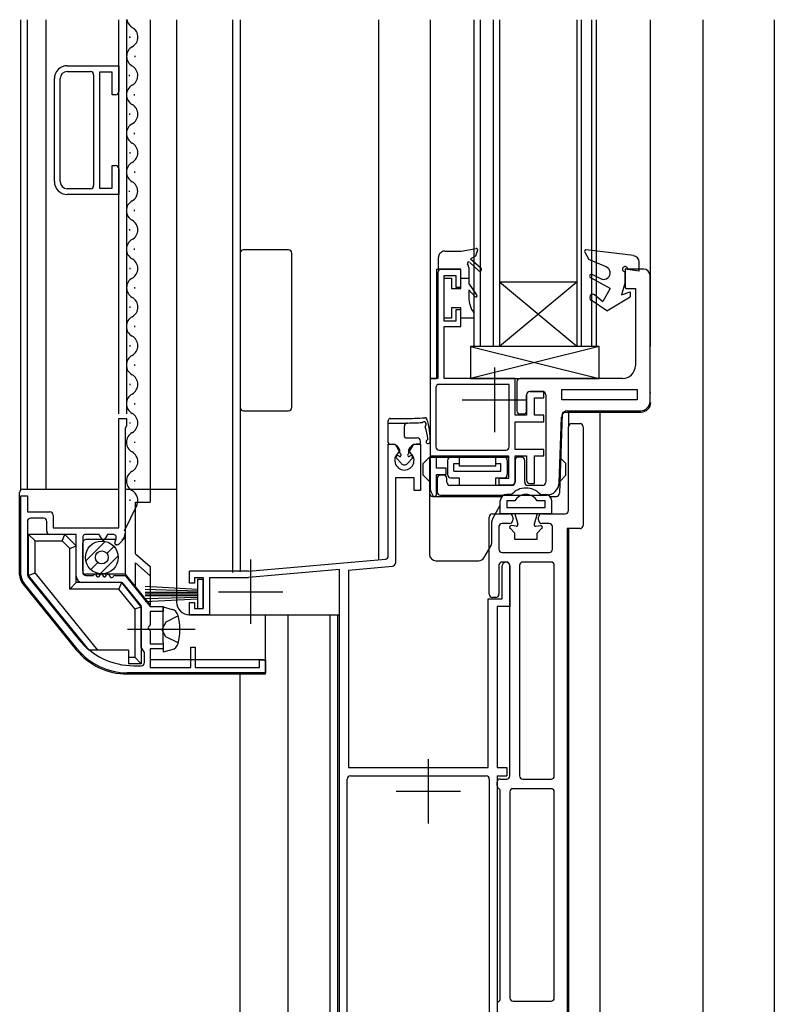
# Model space of a CAD drawing. Extents: x 0 to 990, y 0 to 1602.
# Drawn here: x 673 to 791, y 358 to 511 of the extents above; entities that cross this region are included whole.
import ezdxf

# ---------------------------------------------------------------- set-up
doc = ezdxf.new("R2010")
doc.units = 0
doc.linetypes.add('YCENTER_1', pattern=[13, 10, -1, 1, -1])
doc.linetypes.add('YHIDDEN_1', pattern=[4, 3, -1])
for name, color, linetype in [('YKK_11', 7, 'CONTINUOUS'), ('YKK_12', 2, 'CONTINUOUS'), ('YKK_13', 4, 'CONTINUOUS')]:
    doc.layers.add(name, color=color, linetype=linetype)

msp = doc.modelspace()

# ---------------------------------------------------------------- linework, layer by layer
at = {"layer": 'YKK_11', "color": 0, "linetype": 'ByBlock', "ltscale": 0.5}
for p, q in [((680.7, 503.37), (688.7, 503.37)), ((688.7, 503.37), (688.7, 499.37)), ((680.7, 502.47), (684.3, 502.47)), ((684.8, 501.97), (684.8, 484.77)), ((687.7, 502.37), (685.7, 502.37)), ((685.7, 502.37), (685.7, 484.37)), ((687.7, 498.87), (687.7, 502.37)), ((678.7, 485.37), (678.7, 501.37)), ((679.6, 485.37), (679.6, 501.37)), ((688.2, 498.87), (687.7, 498.87)), ((687.7, 487.87), (688.2, 487.87)), ((687.7, 484.37), (687.7, 487.87)), ((688.7, 487.37), (688.7, 483.37)), ((684.3, 484.27), (680.7, 484.27)), ((688.7, 483.37), (680.7, 483.37)), ((685.7, 484.37), (687.7, 484.37)), ((770.3, 471.77), (767.4, 471.77)), ((767.4, 471.77), (767.4, 468.97)), ((771.3, 451.27), (771.3, 470.77)), ((767.6, 468.77), (769, 468.77)), ((769, 468.77), (769, 456.77)), ((750.6, 454.27), (750.6, 449.77)), ((767, 454.77), (751.1, 454.77)), ((752.6, 452.77), (754.6, 452.77)), ((757.6, 453.07), (769.3, 453.07)), ((757.6, 451.47), (757.6, 453.07)), ((769.3, 453.07), (769.3, 451.47)), ((752.1, 449.77), (752.1, 452.27)), ((755.1, 452.27), (755.1, 438.67)), ((769.3, 451.47), (757.6, 451.47)), ((758.53, 449.77), (769.8, 449.77)), ((688.7, 431.57), (688.7, 448.57)), ((688.7, 448.57), (689.9, 448.57)), ((689.9, 448.57), (689.9, 447.42)), ((751.1, 449.27), (751.6, 449.27)), ((757.17, 438.6), (757.53, 448.8)), ((689.9, 447.42), (689.7, 447.07)), ((689.7, 447.07), (689.7, 430.69)), ((758.6, 434.27), (758.6, 447.27)), ((759.1, 447.77), (760.4, 447.77)), ((760.9, 447.27), (760.9, 431.97)), ((750.3, 442.07), (750.3, 438.67)), ((751.3, 442.57), (750.8, 442.57)), ((751.8, 438.67), (751.8, 442.07)), ((738.2, 439.27), (738.2, 437.17)), ((739.2, 439.77), (738.7, 439.77)), ((739.7, 438.67), (739.7, 439.27)), ((749.8, 438.17), (740.2, 438.17)), ((754.6, 438.17), (752.3, 438.17)), ((673.5, 436.57), (674.5, 436.57)), ((673.5, 424.28), (673.5, 436.57)), ((674.5, 436.57), (674.5, 434.07)), ((738.7, 436.67), (755.17, 436.67)), ((674.5, 434.07), (678, 434.07)), ((677, 433.07), (675, 433.07)), ((678.5, 433.57), (678.5, 431.57)), ((746.3, 421.27), (746.3, 433.27)), ((746.8, 433.77), (749.45, 433.77)), ((749.95, 433.27), (749.95, 432.77)), ((753.95, 432.77), (753.95, 433.27)), ((754.45, 433.77), (758.1, 433.77)), ((674.5, 432.57), (674.5, 424.44)), ((677.5, 431.07), (677.5, 432.57)), ((678.5, 431.57), (688.7, 431.57)), ((747.8, 431.77), (747.8, 428.27)), ((749.45, 432.27), (748.3, 432.27)), ((755.6, 432.27), (754.45, 432.27)), ((756.1, 428.27), (756.1, 431.77)), ((758.4, 431.47), (758.4, 323.57)), ((760.4, 431.47), (758.4, 431.47)), ((682.1, 430.57), (678, 430.57)), ((682.1, 424.07), (682.1, 430.57)), ((683.1, 430.07), (683.1, 424.67)), ((685.55, 430.57), (683.6, 430.57)), ((686.13, 429.77), (685.73, 430.47)), ((686.88, 430.47), (686.48, 429.77)), ((687.82, 430.57), (687.05, 430.57)), ((688.11, 429.22), (688.3, 429.94)), ((688.4, 428.97), (688.3, 428.97)), ((689.26, 429.63), (688.75, 429.12)), ((748.3, 427.77), (755.6, 427.77)), ((747.8, 425.77), (747.8, 421.27)), ((749, 426.27), (748.3, 426.27)), ((749.5, 393.07), (749.5, 425.77)), ((751, 425.77), (751, 393.07)), ((755.9, 426.27), (751.5, 426.27)), ((756.4, 393.07), (756.4, 425.77)), ((674.73, 423.81), (682.48, 414.24)), ((683.6, 424.17), (684.78, 424.17)), ((685.14, 424.29), (685.32, 424.05)), ((685.64, 424.05), (685.82, 424.29)), ((686.14, 424.29), (686.32, 424.05)), ((686.64, 424.05), (686.82, 424.29)), ((687.14, 424.29), (687.36, 423.99)), ((688.12, 424.17), (689.7, 424.17)), ((689.7, 424.17), (693.6, 419.37)), ((682.26, 412.77), (673.95, 423.02)), ((689.07, 423.07), (683.1, 423.07)), ((692.09, 419.65), (689.46, 422.89)), ((747.3, 420.77), (746.8, 420.77)), ((692.2, 413.07), (692.2, 419.33)), ((693.6, 419.37), (695.6, 419.37)), ((695.6, 419.37), (695.6, 418.57)), ((693.6, 418.57), (693.6, 416.53)), ((695.6, 418.57), (693.6, 418.57)), ((693.6, 415.61), (693.6, 413.57)), ((692.64, 412.32), (692.2, 413.07)), ((693.6, 413.57), (695.6, 413.57)), ((695.6, 413.57), (695.6, 412.77)), ((699.9, 413.07), (700.6, 413.07)), ((699.9, 409.87), (699.9, 413.07)), ((700.6, 413.07), (700.6, 409.87)), ((692.7, 410.67), (692.7, 412.07)), ((693.6, 412.77), (693.6, 409.87)), ((695.6, 412.77), (693.6, 412.77)), ((691.03, 410.17), (692.2, 410.17)), ((710.6, 411.07), (711.5, 411.07)), ((710.6, 409.87), (710.6, 411.07)), ((711.5, 411.07), (711.5, 409.07)), ((711.5, 409.07), (690.03, 409.07)), ((693.6, 409.87), (699.9, 409.87)), ((700.6, 409.87), (710.6, 409.87)), ((747.5, 391.57), (747.5, 392.07)), ((748, 392.57), (749, 392.57)), ((751.5, 392.57), (755.9, 392.57)), ((748, 358.44), (748, 390.71)), ((749.5, 390.57), (749.5, 358.57)), ((755.9, 391.07), (750, 391.07)), ((756.4, 358.57), (756.4, 390.57)), ((750, 358.07), (755.9, 358.07))]:
    msp.add_line(p, q, dxfattribs=at)
at = {"layer": 'YKK_11', "linetype": 'ByBlock', "ltscale": 0.5}
for p, q in [((738.3, 471.27), (738.3, 454.77)), ((741.9, 471.77), (738.8, 471.77)), ((741.9, 468.97), (741.9, 471.77)), ((739.3, 470.77), (741.1, 470.77)), ((739.3, 463.67), (739.3, 470.77)), ((741.1, 470.77), (741.1, 468.97)), ((741.1, 468.97), (741.9, 468.97)), ((741.1, 465.47), (741.1, 463.67)), ((741.9, 465.47), (741.1, 465.47)), ((741.9, 462.87), (741.9, 465.47)), ((741.1, 463.67), (739.3, 463.67)), ((739.3, 462.87), (741.9, 462.87)), ((739.3, 454.77), (739.3, 462.87)), ((737.1, 454.77), (737.1, 437.78)), ((738.3, 454.77), (737.1, 454.77)), ((750.3, 454.77), (739.3, 454.77)), ((750.3, 449.07), (750.3, 454.77)), ((738, 453.37), (738, 444.17)), ((749.4, 453.87), (738.5, 453.87)), ((749.4, 444.17), (749.4, 453.87)), ((754.8, 452.77), (752.6, 452.77)), ((754.8, 451.77), (754.8, 452.77)), ((752.1, 452.27), (752.1, 449.07)), ((753.3, 451.77), (754.8, 451.77)), ((753.3, 449.07), (753.3, 451.77)), ((752.1, 449.07), (750.3, 449.07)), ((754.8, 449.07), (753.3, 449.07)), ((754.8, 448.07), (754.8, 449.07)), ((750.3, 443.77), (750.3, 448.07)), ((750.3, 448.07), (754.8, 448.07)), ((738.5, 443.67), (748.9, 443.67)), ((754.8, 443.77), (750.3, 443.77)), ((754.8, 442.77), (754.8, 443.77)), ((738.1, 442.77), (749.3, 442.77)), ((738.1, 440.87), (738.1, 442.77)), ((749.3, 442.77), (749.3, 439.27)), ((750.3, 442.77), (752.1, 442.77)), ((750.3, 438.77), (750.3, 442.77)), ((752.1, 442.77), (752.1, 438.97)), ((753.3, 442.77), (754.8, 442.77)), ((753.3, 438.47), (753.3, 442.77)), ((739.6, 440.87), (738.1, 440.87)), ((739.6, 439.87), (739.6, 440.87)), ((738.1, 439.87), (739.6, 439.87)), ((738.1, 436.77), (738.1, 439.87)), ((747.8, 439.27), (747.8, 438.27)), ((749.3, 439.27), (747.8, 439.27)), ((747.8, 438.27), (749.8, 438.27)), ((752.6, 438.47), (753.3, 438.47)), ((737.3, 437.03), (737.54, 436.62)), ((724.2, 317.37), (724.2, 392.57)), ((724.7, 393.07), (745.8, 393.07)), ((746.3, 392.57), (746.3, 320.17))]:
    msp.add_line(p, q, dxfattribs=at)
at = {"layer": 'YKK_11', "color": 1}
for p, q in [((747.1, 456.47), (747.1, 446.47)), ((742.1, 451.47), (752.1, 451.47)), ((709.2, 426.67), (709.2, 416.67)), ((704.2, 421.67), (714.2, 421.67)), ((736.8, 395.67), (736.8, 385.67)), ((731.8, 390.67), (741.8, 390.67))]:
    msp.add_line(p, q, dxfattribs=at)
at = {"layer": 'YKK_11', "linetype": 'ByBlock'}
for p, q in [((730.6, 444.57), (731.66, 444.57)), ((730.6, 427.23), (730.6, 444.57)), ((731.66, 444.57), (732.35, 443.37)), ((733.85, 443.37), (734.55, 444.57)), ((734.55, 444.57), (735.6, 444.57)), ((735.6, 444.57), (735.6, 437.37)), ((734.6, 439.37), (731.7, 439.37)), ((731.7, 439.37), (731.7, 426.12)), ((734.6, 437.37), (734.6, 439.37)), ((735.6, 437.37), (734.6, 437.37)), ((708.85, 424.87), (730.15, 426.73)), ((724.4, 425.03), (731.25, 425.63)), ((748.3, 420.57), (748.3, 425.67)), ((749.5, 425.67), (749.5, 419.37)), ((708.85, 424.87), (699.7, 424.87)), ((699.7, 422.97), (699.7, 424.87)), ((700.5, 423.87), (701.8, 423.87)), ((700.5, 423.87), (700.5, 422.97)), ((701.8, 423.87), (701.8, 419.07)), ((702.8, 423.87), (702.8, 418.07)), ((702.8, 423.87), (708.89, 423.87)), ((723, 425.1), (708.89, 423.87)), ((723, 295.07), (723, 425.1)), ((724.4, 425.03), (724.4, 394.37)), ((700.5, 422.97), (699.7, 422.97)), ((699.7, 418.07), (699.7, 419.97)), ((699.7, 419.97), (700.5, 419.97)), ((700.5, 419.97), (700.5, 419.07)), ((746.1, 394.37), (746.1, 420.57)), ((746.1, 420.57), (748.3, 420.57)), ((747.5, 419.37), (747.5, 394.37)), ((749.5, 419.37), (747.5, 419.37)), ((702.8, 418.07), (699.7, 418.07)), ((700.5, 419.07), (701.8, 419.07)), ((724.4, 394.37), (746.1, 394.37)), ((747.5, 394.37), (749, 394.37)), ((749, 394.37), (749, 393.07)), ((747.5, 393.07), (747.5, 314.57)), ((747.5, 393.07), (749, 393.07))]:
    msp.add_line(p, q, dxfattribs=at)
at = {"layer": 'YKK_11', "color": 0, "linetype": 'ByBlock', "ltscale": 0.5}
for centre, radius, start, end in [((680.7, 501.37), 2, 90, 180), ((680.7, 501.37), 1.1, 90, 180), ((684.3, 501.97), 0.5, 0, 90), ((688.2, 499.37), 0.5, 270, 0), ((688.2, 487.37), 0.5, 0, 90), ((680.7, 485.37), 2, 180, 270), ((680.7, 485.37), 1.1, 180, 270), ((684.3, 484.77), 0.5, 270, 0), ((770.3, 470.77), 1, 0, 90), ((767.6, 468.97), 0.2, 180, 270), ((767, 456.77), 2, 270, 0), ((751.1, 454.27), 0.5, 90, 180), ((752.6, 452.27), 0.5, 90, 180), ((754.6, 452.27), 0.5, 0, 90), ((769.8, 451.27), 1.5, 270, 0), ((751.1, 449.77), 0.5, 180, 270), ((751.6, 449.77), 0.5, 270, 0), ((758.53, 448.77), 1, 90, 178), ((759.1, 447.27), 0.5, 90, 180), ((760.4, 447.27), 0.5, 360, 90), ((750.8, 442.07), 0.5, 90, 180), ((751.3, 442.07), 0.5, 0, 90), ((738.7, 439.27), 0.5, 90, 180), ((739.2, 439.27), 0.5, 0, 90), ((740.2, 438.67), 0.5, 180, 270), ((749.8, 438.67), 0.5, 270, 0), ((752.3, 438.67), 0.5, 180, 270), ((754.6, 438.67), 0.5, 270, 0), ((755.17, 438.67), 2, 270, 358), ((738.7, 437.17), 0.5, 180, 270), ((675, 432.57), 0.5, 90.0001, 180.0001), ((677, 432.57), 0.5, 0, 90), ((678, 433.57), 0.5, 0, 90), ((746.8, 433.27), 0.5, 90, 180), ((749.45, 433.27), 0.5, 0, 90), ((754.45, 433.27), 0.5, 90, 180), ((758.1, 434.27), 0.5, 270, 0), ((748.3, 431.77), 0.5, 90, 180), ((749.45, 432.77), 0.5, 270, 0), ((754.45, 432.77), 0.5, 180, 270), ((755.6, 431.77), 0.5, 0, 90), ((760.4, 431.97), 0.5, 270, 0), ((678, 431.07), 0.5, 180, 270), ((683.6, 430.07), 0.5, 90, 180), ((685.55, 430.37), 0.2, 30, 90), ((687.05, 430.37), 0.2, 90, 150), ((687.82, 430.07), 0.5, 345, 90), ((688.2, 430.69), 1.5, 315, 360), ((686.3, 429.87), 0.2, 210, 330), ((688.3, 429.17), 0.2, 165.0001, 270.0001), ((688.4, 429.47), 0.5, 270, 315), ((748.3, 428.27), 0.5, 180, 270), ((755.6, 428.27), 0.5, 270, 0), ((748.3, 425.77), 0.5, 90, 180), ((749, 425.77), 0.5, 0, 90), ((751.5, 425.77), 0.5, 90, 180), ((755.9, 425.77), 0.5, 0, 90), ((675.5, 424.28), 2, 180.0001, 219.0357), ((675.5, 424.44), 1, 180, 219.0356), ((683.1, 424.07), 1, 180, 270), ((683.6, 424.67), 0.5, 180, 270), ((684.98, 424.17), 0.2, 36.8699, 180), ((685.48, 424.17), 0.2, 216.8699, 323.1301), ((685.98, 424.17), 0.2, 36.8699, 143.1301), ((686.48, 424.17), 0.2, 216.8699, 323.1301), ((686.98, 424.17), 0.2, 36.8699, 143.1301), ((687.6, 424.17), 0.3, 216.8699, 330), ((688.12, 423.87), 0.3, 90, 150), ((689.07, 422.57), 0.5, 39.0938, 90), ((746.8, 421.27), 0.5, 180, 270), ((747.3, 421.27), 0.5, 270, 0), ((691.7, 419.33), 0.5, 0, 39.0939), ((693.6, 416.07), 0.3, 113.5794, 246.4195), ((693.4, 416.53), 0.2, 293.5816, 0.0031), ((693.4, 415.61), 0.2, 0.0028, 66.4243), ((691.03, 421.17), 11, 219.0356, 270), ((690.03, 419.07), 10, 219.0356, 270), ((692.2, 412.07), 0.5, 359.9999, 29.9999), ((692.2, 410.67), 0.5, 270, 0), ((749, 393.07), 0.5, 270, 0), ((751.5, 393.07), 0.5, 180, 270), ((755.9, 393.07), 0.5, 270, 0), ((748, 392.07), 0.5, 90, 180), ((748, 391.57), 0.5, 180, 240), ((747.5, 390.71), 0.5, 360, 60), ((750, 390.57), 0.5, 90, 180), ((755.9, 390.57), 0.5, 0, 90), ((748, 357.57), 0.5, 120, 180), ((747.5, 358.44), 0.5, 300, 0), ((750, 358.57), 0.5, 180, 270), ((755.9, 358.57), 0.5, 270, 0)]:
    msp.add_arc(centre, radius, start, end, dxfattribs=at)
at = {"layer": 'YKK_11', "linetype": 'ByBlock', "ltscale": 0.5}
for centre, radius, start, end in [((738.8, 471.27), 0.5, 90, 180), ((738.5, 453.37), 0.5, 90, 180), ((752.6, 452.27), 0.5, 90, 180), ((738.5, 444.17), 0.5, 180, 270), ((748.9, 444.17), 0.5, 270, 0), ((752.6, 438.97), 0.5, 180, 270), ((738.6, 437.78), 1.5, 180, 210), ((749.8, 438.77), 0.5, 270, 0), ((737.8, 436.77), 0.3, 210, 0), ((730.1, 427.23), 0.5, 275, 0), ((731.2, 426.12), 0.5, 275, 0), ((748.9, 425.67), 0.6, 0, 180), ((724.7, 392.57), 0.5, 90, 180), ((745.8, 392.57), 0.5, 0, 90)]:
    msp.add_arc(centre, radius, start, end, dxfattribs=at)
at = {"layer": 'YKK_11', "linetype": 'ByBlock'}
msp.add_arc((733.1, 442.07), 1.5, 120, 60, dxfattribs=at)
at = {"layer": 'YKK_12', "linetype": 'Continuous', "ltscale": 1.5}
for p, q in [((673.5, 437.57), (673.5, 510.52)), ((674.5, 437.57), (674.5, 510.52)), ((677.4, 437.57), (677.4, 510.52)), ((688.7, 449.27), (688.7, 510.52)), ((689.9, 510.52), (689.9, 449.27)), ((693.6, 510.52), (693.6, 437.57)), ((697.7, 510.52), (697.7, 420.07)), ((706.4, 510.52), (706.4, 424.66)), ((707.6, 510.52), (707.6, 424.76)), ((729.1, 510.52), (729.1, 426.64)), ((737.1, 510.52), (737.1, 442.77)), ((743.9, 510.52), (743.9, 459.77)), ((744.9, 510.52), (744.9, 459.77)), ((746.9, 510.52), (746.9, 459.77)), ((747.9, 510.52), (747.9, 459.77)), ((759.9, 510.52), (759.9, 459.77)), ((760.6, 510.52), (760.6, 459.77)), ((762.2, 510.52), (762.2, 459.77)), ((762.9, 510.52), (762.9, 459.77)), ((779.5, 510.52), (779.5, 323.18)), ((790.6, 510.52), (790.6, 324.75)), ((690.42, 507.72), (690.42, 507.92)), ((690.42, 507.73), (690.42, 507.72)), ((691.18, 504.92), (691.18, 504.72)), ((690.39, 501.74), (690.39, 501.94)), ((690.39, 501.74), (690.39, 501.74)), ((691.17, 498.75), (691.17, 498.95)), ((690.41, 495.75), (690.41, 495.95)), ((691.17, 492.75), (691.17, 492.95)), ((690.41, 489.95), (690.41, 489.75)), ((691.17, 486.95), (691.17, 486.75)), ((690.39, 483.76), (690.39, 483.96)), ((690.39, 483.77), (690.39, 483.76)), ((691.16, 480.77), (691.16, 480.97)), ((690.4, 477.77), (690.4, 477.97)), ((691.16, 474.77), (691.16, 474.97)), ((690.4, 471.97), (690.4, 471.77)), ((738.1, 471.77), (738.1, 454.77)), ((738.1, 471.77), (741.9, 471.77)), ((759.9, 469.77), (747.9, 469.77)), ((759.9, 469.77), (747.9, 459.77)), ((759.9, 459.77), (747.9, 469.77)), ((691.18, 468.78), (691.18, 468.98)), ((690.42, 465.98), (690.42, 465.78)), ((691.16, 462.97), (691.16, 462.77)), ((690.4, 459.97), (690.4, 459.77)), ((762.9, 459.77), (743.9, 459.77)), ((691.16, 456.97), (691.16, 456.77)), ((737.1, 454.77), (738.1, 454.77)), ((690.4, 453.97), (690.4, 453.77)), ((691.16, 450.97), (691.16, 450.77)), ((758.6, 449.57), (758.6, 447.27)), ((763.5, 449.57), (763.5, 323.07)), ((690.4, 447.97), (690.4, 447.77)), ((691.16, 444.97), (691.16, 444.77)), ((737.1, 442.77), (738.3, 442.77)), ((739.9, 442.77), (749, 442.77)), ((690.4, 441.97), (690.4, 441.77)), ((691.16, 438.97), (691.16, 438.77)), ((690.4, 435.97), (690.4, 435.77)), ((691.5, 435.13), (689.56, 431.05)), ((758.6, 431.47), (758.6, 323.57)), ((699.7, 418.07), (723, 418.07)), ((715, 418.07), (715, 300.07)), ((721.5, 418.07), (721.5, 295.08)), ((722.7, 418.07), (722.7, 324.07)), ((707.5, 408.87), (707.5, 269.57))]:
    msp.add_line(p, q, dxfattribs=at)
at = {"layer": 'YKK_12', "ltscale": 1.5}
msp.add_line((771.3, 510.52), (771.3, 459.77), dxfattribs=at)
at = {"layer": 'YKK_12', "linetype": 'Continuous', "ltscale": 1.5}
for centre, radius, start, end in [((691.67, 510.81), 1.72, 189.5568, 240.8094), ((689.96, 507.82), 1.72, 299.1994, 59.7816), ((691.64, 504.82), 1.72, 119.1906, 240.8094), ((689.94, 501.84), 1.72, 299.1994, 59.7816), ((691.63, 498.85), 1.72, 119.1906, 240.8094), ((689.95, 495.85), 1.72, 298.5256, 60.8006), ((691.63, 492.85), 1.72, 118.5256, 240.8094), ((689.95, 489.85), 1.72, 299.1994, 60.8006), ((691.63, 486.85), 1.72, 119.1906, 240.8094), ((689.93, 483.86), 1.72, 299.1994, 59.7816), ((691.62, 480.87), 1.72, 119.1906, 240.8094), ((689.94, 477.87), 1.72, 298.5256, 60.8006), ((691.62, 474.87), 1.72, 118.5256, 240.8094), ((689.94, 471.87), 1.72, 299.1994, 60.8006), ((691.64, 468.88), 1.72, 118.5256, 240.8094), ((689.96, 465.88), 1.72, 299.1994, 60.8006), ((691.62, 462.87), 1.72, 119.1906, 240.8094), ((689.94, 459.87), 1.72, 299.1994, 60.8006), ((691.62, 456.87), 1.72, 119.1906, 240.8094), ((689.94, 453.87), 1.72, 299.1994, 60.8006), ((691.62, 450.87), 1.72, 119.1906, 240.8094), ((689.94, 447.87), 1.72, 299.1994, 60.8006), ((691.62, 444.87), 1.72, 119.1906, 240.8094), ((689.94, 441.87), 1.72, 299.1994, 60.8006), ((691.62, 438.87), 1.72, 119.1906, 240.8094), ((689.94, 435.87), 1.72, 334.6088, 60.8006), ((699.7, 420.07), 2, 180, 270)]:
    msp.add_arc(centre, radius, start, end, dxfattribs=at)
at = {"layer": 'YKK_13', "linetype": 'Continuous', "ltscale": 1.5}
for p, q in [((707.6, 474.27), (707.6, 450.27)), ((715.1, 474.77), (708.1, 474.77)), ((715.6, 450.27), (715.6, 474.27)), ((739.4, 474.57), (741.94, 474.57)), ((741.94, 474.57), (744.27, 474.96)), ((744.49, 474.7), (744.15, 473.77)), ((761.14, 474.4), (761.79, 473.27)), ((768.71, 473.87), (761.38, 474.77)), ((738.4, 471.77), (738.4, 473.57)), ((743.27, 472.81), (744.69, 471.53)), ((744.15, 473.77), (743.4, 473.37)), ((743.4, 473.37), (745.02, 471.9)), ((764.45, 472.12), (761.79, 473.27)), ((769.6, 471.47), (769.6, 472.87)), ((741.9, 471.77), (738.4, 471.77)), ((741.9, 468.77), (741.9, 471.77)), ((743.1, 472.03), (743.1, 469.57)), ((767.4, 471.37), (767.4, 469.77)), ((767.4, 469.77), (767.4, 471.27)), ((769.6, 471.47), (767.8, 471.72)), ((739.3, 464.17), (739.3, 470.37)), ((739.3, 470.37), (740.4, 470.37)), ((740.4, 470.37), (740.4, 468.77)), ((741.9, 470.37), (743.1, 470.37)), ((744.37, 467.76), (743.1, 469.57)), ((765.1, 468.77), (762.08, 470.4)), ((763.76, 470.24), (762.31, 470.95)), ((767.4, 469.77), (766.87, 467.77)), ((740.4, 468.77), (741.9, 468.77)), ((743.1, 468.57), (743.1, 467.37)), ((743.1, 468.57), (744.05, 467.51)), ((765.1, 468.77), (763.95, 466.77)), ((766.87, 467.77), (768.2, 468.26)), ((768.2, 468.26), (768.2, 467.46)), ((764.55, 465.27), (762.15, 466.94)), ((762.65, 467.81), (763.95, 466.77)), ((764.55, 465.27), (768.2, 467.46)), ((741.9, 465.77), (740.4, 465.77)), ((740.4, 465.77), (740.4, 464.17)), ((741.9, 464.17), (741.9, 465.77)), ((743.9, 464.97), (743.9, 464.17)), ((740.4, 464.17), (739.3, 464.17)), ((743.9, 464.17), (741.9, 464.17)), ((763.4, 459.77), (743.4, 459.77)), ((763.4, 459.77), (743.4, 454.77)), ((743.4, 459.77), (763.4, 454.77)), ((743.4, 459.77), (743.4, 454.77)), ((763.4, 454.77), (763.4, 459.77)), ((743.4, 454.77), (763.4, 454.77)), ((771.3, 452.57), (771.4, 452.57)), ((708.1, 449.77), (715.1, 449.77)), ((730.6, 444.77), (730.6, 448.27)), ((730.9, 448.57), (733.1, 448.57)), ((757.65, 449.28), (757.22, 436.95)), ((757.95, 449.57), (769.9, 449.57)), ((730.6, 447.87), (733.59, 447.87)), ((733.1, 445.77), (733.1, 447.37)), ((733.3, 445.57), (735.1, 445.57)), ((730.8, 444.57), (731.3, 444.57)), ((732.4, 443.69), (732.15, 444.1)), ((732.4, 443.22), (732.4, 443.69)), ((733.8, 443.69), (734.06, 444.1)), ((733.8, 443.22), (733.8, 443.69)), ((735.4, 444.57), (734.91, 444.57)), ((735.6, 444.77), (735.6, 445.07)), ((732.63, 441.6), (731.87, 442.4)), ((732.3, 442.7), (732.2, 442.77)), ((733.53, 441.54), (734.34, 442.4)), ((733.91, 442.7), (734, 442.77)), ((737, 442.57), (736, 441.57)), ((737, 442.57), (749.3, 442.57)), ((737, 442.57), (737, 427.47)), ((738.2, 442.57), (738.2, 442.77)), ((739.8, 442.07), (739.8, 439.87)), ((740.3, 442.57), (741.6, 442.57)), ((741.6, 442.57), (741.6, 441.17)), ((741.7, 442.77), (741.7, 442.57)), ((743.7, 442.57), (743.7, 442.77)), ((747.3, 442.57), (748.6, 442.57)), ((747.3, 441.17), (747.3, 442.57)), ((749.1, 442.07), (749.1, 439.87)), ((757.41, 442.36), (758.2, 441.57)), ((736, 439.77), (736, 441.57)), ((740.8, 440.37), (740.8, 441.57)), ((740.8, 441.57), (741.6, 441.57)), ((747.3, 441.17), (741.6, 441.17)), ((747.3, 441.57), (748.1, 441.57)), ((748.1, 440.37), (748.1, 441.57)), ((758.2, 439.77), (758.2, 441.57)), ((737, 438.77), (736, 439.77)), ((740.3, 439.37), (741.6, 439.37)), ((740.8, 440.37), (748.1, 440.37)), ((741.6, 439.37), (741.6, 438.17)), ((747.3, 438.17), (747.3, 439.37)), ((747.3, 439.37), (748.6, 439.37)), ((757.29, 438.85), (758.2, 439.77)), ((673.8, 437.57), (688.7, 437.57)), ((689.7, 437.57), (697.7, 437.57)), ((689.7, 437.57), (689.7, 424.37)), ((693.6, 437.57), (693.6, 435.57)), ((673.3, 424.28), (673.3, 437.07)), ((737.5, 436.47), (748.29, 436.47)), ((741.6, 436.67), (741.6, 436.57)), ((741.6, 436.57), (747.3, 436.57)), ((747.3, 436.57), (747.3, 436.67)), ((749.77, 436.77), (749, 436.77)), ((754.24, 436.77), (755, 436.77)), ((755.72, 436.47), (756.72, 436.47)), ((691.33, 427.55), (691.33, 435.57)), ((691.33, 435.57), (693.6, 435.57)), ((746.84, 433.06), (748, 435.09)), ((748, 433.77), (748, 435.77)), ((750.27, 435.77), (749, 435.77)), ((749, 435.77), (749, 434.77)), ((749, 434.77), (755, 434.77)), ((755, 435.77), (753.74, 435.77)), ((755, 434.77), (755, 435.77)), ((756, 433.77), (756, 435.77)), ((756, 433.77), (748, 433.77)), ((750.25, 433.77), (750.74, 432.15)), ((753.75, 433.77), (753.27, 432.15)), ((753.72, 433.67), (753.51, 433.77)), ((746.7, 429.34), (746.7, 432.56)), ((750.25, 430.77), (749.53, 431.51)), ((750.47, 431.83), (749.74, 431.93)), ((753.54, 431.83), (754.27, 431.93)), ((753.75, 430.77), (754.48, 431.51)), ((680.3, 430.57), (674.7, 430.57)), ((674.7, 424.17), (674.7, 430.57)), ((675.7, 429.57), (674.7, 430.57)), ((679.89, 429.57), (680.3, 430.57)), ((682.1, 428.77), (680.3, 430.57)), ((750.25, 429.77), (750.25, 430.77)), ((753.75, 429.77), (753.75, 430.77)), ((675.7, 429.57), (679.89, 429.57)), ((675.7, 424.52), (675.7, 429.57)), ((679.89, 429.57), (681.1, 428.36)), ((681.1, 428.36), (682.1, 428.77)), ((681.1, 422.07), (681.1, 428.36)), ((682.1, 423.07), (682.1, 428.77)), ((683.1, 424.87), (683.1, 429.27)), ((686.61, 429.48), (683.58, 426.45)), ((688.26, 429.77), (683.6, 429.77)), ((687.95, 428.7), (686.85, 427.61)), ((745.49, 426.97), (746.57, 428.84)), ((753.75, 429.77), (750.25, 429.77)), ((688.61, 427.24), (685.82, 424.45)), ((691.33, 427.55), (693.6, 425.57)), ((685.45, 426.2), (684.35, 425.1)), ((691.33, 426.14), (693.6, 424.15)), ((691.33, 422.37), (691.33, 426.14)), ((693.6, 425.57), (693.6, 419.57)), ((738, 426.47), (744.62, 426.47)), ((675.7, 424.52), (674.7, 424.17)), ((684.11, 412.57), (674.7, 424.17)), ((675.7, 424.52), (685.39, 412.57)), ((689.7, 424.37), (683.6, 424.37)), ((689.7, 424.37), (693.6, 419.57)), ((673.79, 422.89), (682.1, 412.65)), ((681.1, 422.07), (682.1, 423.07)), ((689.18, 423.07), (682.1, 423.07)), ((688.7, 422.07), (689.18, 423.07)), ((692.2, 419.34), (689.18, 423.07)), ((692.8, 422.52), (700.95, 422.07)), ((700.95, 423.57), (700.95, 419.07)), ((701.8, 423.57), (700.95, 423.57)), ((701.8, 419.07), (701.8, 423.57)), ((688.7, 422.07), (681.1, 422.07)), ((691.2, 418.99), (688.7, 422.07)), ((692.8, 422.05), (700.95, 421.82)), ((692.8, 421.57), (700.95, 421.57)), ((692.8, 421.32), (700.95, 421.32)), ((692.8, 421.07), (700.95, 421.07)), ((692.8, 420.6), (700.95, 420.82)), ((691.2, 418.99), (692.2, 419.34)), ((692.2, 419.34), (692.2, 410.47)), ((692.8, 420.12), (700.95, 420.57)), ((695.6, 417.8), (695.6, 419.3)), ((695.6, 419.3), (697.01, 418.92)), ((691.2, 418.99), (691.2, 411.48)), ((695.6, 413.8), (695.6, 417.8)), ((695.6, 413.8), (695.6, 417.8)), ((700.95, 419.07), (701.8, 419.07)), ((711.5, 408.87), (711.5, 418.07)), ((695.6, 413.8), (695.6, 412.3)), ((690.2, 412.57), (684.11, 412.57)), ((690.2, 412.57), (690.2, 410.47)), ((691.21, 411.47), (690.2, 411.47)), ((691.2, 411.48), (692.2, 410.47)), ((695.6, 412.3), (697.01, 412.67)), ((692.2, 410.47), (690.2, 410.47)), ((711.2, 411.07), (693.6, 411.07)), ((711.5, 408.87), (690.03, 408.87))]:
    msp.add_line(p, q, dxfattribs=at)
at = {"layer": 'YKK_13', "linetype": 'YHIDDEN_1', "ltscale": 1.5}
for p, q in [((697.95, 417.9), (696.01, 416.95)), ((696.01, 416.95), (695.4, 415.8)), ((696.01, 414.65), (695.4, 415.8)), ((697.95, 413.7), (696.01, 414.65))]:
    msp.add_line(p, q, dxfattribs=at)
at = {"layer": 'YKK_13', "linetype": 'YCENTER_1', "ltscale": 1.5}
msp.add_line((700.6, 415.8), (690.05, 415.8), dxfattribs=at)
at = {"layer": 'YKK_13', "linetype": 'Continuous', "ltscale": 1.5}
for radius in [2.55, 1]:
    msp.add_circle((686.07, 426.99), radius, dxfattribs=at)
for centre, radius, start, end in [((708.1, 474.27), 0.5, 90, 180), ((715.1, 474.27), 0.5, 0, 90), ((739.4, 473.57), 1, 90, 180.0009), ((744.3, 474.77), 0.2, 340, 99.6014), ((761.35, 474.52), 0.25, 82.96, 209.9995), ((743.1, 472.69), 0.2, 47.8667, 213.5573), ((768.6, 472.87), 1, 359.9991, 83.8219), ((742.1, 472.03), 1, 0, 33.5573), ((744.85, 471.72), 0.25, 228.4568, 48.4568), ((764.1, 471.18), 1, 249.9995, 70.0006), ((767.4, 471.77), 0.4, 352.2325, 270), ((762.2, 470.67), 0.3, 70.0002, 245.2102), ((747.1, 467.37), 4, 180.0002, 216.87), ((744.2, 467.65), 0.2, 222.0844, 35), ((762.4, 467.37), 0.5, 60.0009, 240.0001), ((708.1, 450.27), 0.5, 180, 270), ((715.1, 450.27), 0.5, 270, 0), ((769.9, 451.07), 1.5, 270, 0), ((730.9, 448.27), 0.3, 90, 180), ((733.1, 488.57), 40, 270, 274.5598), ((736.31, 448.4), 0.3, 18.3654, 94.5598), ((727.1, 445.34), 10, 357.7225, 18.3654), ((757.95, 449.27), 0.3, 90, 178), ((733.6, 447.37), 0.5, 90.1792, 180), ((733.48, 487.87), 40, 270.1792, 273.3897), ((735.83, 448.14), 0.2, 273.3897, 308.49), ((736.2, 447.67), 0.4, 83.4511, 128.49), ((736.08, 447.7), 0.4, 319.2836, 65.0918), ((736.53, 447.31), 0.2, 139.2836, 197.7755), ((726.82, 444.2), 10, 6.9915, 17.7755), ((733.3, 445.77), 0.2, 180, 270), ((735.1, 445.07), 0.5, 0, 90), ((736.79, 444.96), 0.3, 119.2367, 357.7225), ((736.55, 445.39), 0.2, 299.2367, 6.9915), ((730.8, 444.77), 0.2, 180, 270), ((731.3, 443.57), 1, 32, 90), ((734.91, 443.57), 1, 90, 148), ((735.4, 444.77), 0.2, 270, 0), ((732.05, 442.57), 0.25, 53.5122, 225.3984), ((732.4, 442.87), 0.2, 228.7968, 60), ((732.6, 443.22), 0.2, 180, 240), ((733.8, 442.87), 0.2, 120, 311.2032), ((733.6, 443.22), 0.2, 300, 0), ((734.15, 442.57), 0.25, 314.6016, 126.4878), ((740.3, 442.07), 0.5, 90, 180), ((748.6, 442.07), 0.5, 0, 90), ((733.1, 441.97), 0.6, 218.2224, 270), ((733.1, 441.97), 0.6, 270, 321.7776), ((740.3, 439.87), 0.5, 180, 270), ((748.6, 439.87), 0.5, 270, 360), ((673.8, 437.07), 0.5, 90, 180.0002), ((752, 434.77), 3, 90, 138.1868), ((752, 434.77), 3, 41.8167, 90), ((737.5, 436.97), 0.5, 180, 270), ((749, 435.77), 1, 90, 180), ((752, 434.77), 2, 90, 149.9948), ((752, 434.77), 2, 29.9982, 90), ((755, 435.77), 1, 0, 90), ((756.72, 436.97), 0.5, 270, 358), ((747.7, 432.56), 1, 150, 180), ((749.7, 431.68), 0.25, 81.9728, 224.7232), ((750.5, 432.08), 0.25, 261.9728, 16.7315), ((753.5, 432.08), 0.25, 163.3223, 278.0194), ((754.3, 431.68), 0.25, 315.2371, 97.9796), ((689.2, 430.27), 0.5, 270, 0.0002), ((683.6, 429.27), 0.5, 90, 180), ((745.7, 429.34), 1, 330, 360), ((738, 427.47), 1, 180, 270), ((744.62, 427.47), 1, 270, 330), ((675.5, 424.28), 2.2, 180.0002, 219.0356), ((683.6, 424.87), 0.5, 180, 270), ((696.67, 417.66), 1.3, 14.0353, 75), ((689.2, 415.8), 9, 345.9647, 14.0353), ((696.67, 413.93), 1.3, 285, 345.9647), ((690.03, 419.07), 10.2, 219.0356, 270), ((711.2, 410.77), 0.3, 0.0003, 90)]:
    msp.add_arc(centre, radius, start, end, dxfattribs=at)

doc.saveas('drawing.dxf')
